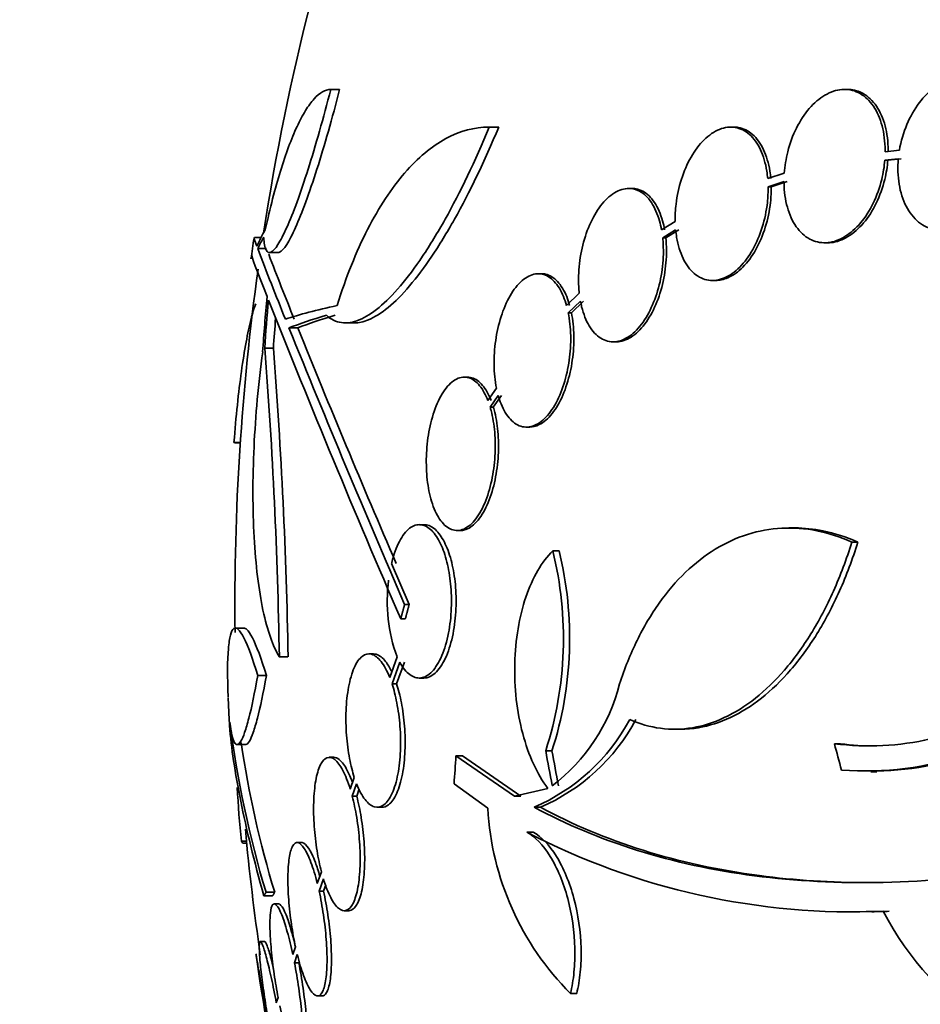
# Model space of a CAD drawing. Units: millimetres. Extents: x -262 to 1126, y 0 to 1164.
# Drawn here: x 388 to 398, y 930 to 941 of the extents above; entities that cross this region are included whole.
import ezdxf
from ezdxf import colors
from ezdxf.entities.mleader import LeaderData, LeaderLine
from ezdxf.math import Vec2, Vec3

# ---------------------------------------------------------------- set-up
doc = ezdxf.new("R2010")
doc.units = ezdxf.units.MM
doc.layers.add('DV4_Défaut', color=7, linetype='Continuous')
doc.layers.add('Défaut', color=7, linetype='Continuous')

# ---------------------------------------------------------------- blocks, each defined once
blk = doc.blocks.new('_DOT')
at = {"color": 0}
blk.add_line((0, 0), (-1, 0), dxfattribs=at)
at = {"color": 0, "const_width": 0.333}
blk.add_lwpolyline([(-0.1665, 0, 1), (0.1665, 0, 1)], format="xyb", close=True, dxfattribs=at)
blk = doc.blocks.new('SE3')
at = {"layer": 'DV4_Défaut', "color": 7, "linetype": 'Continuous', "lineweight": 35}
for p, q in [((391.167, 940.676), (391.271, 940.676)), ((397.233, 940.676), (397.197, 940.676)), ((393.026, 940.234), (393.138, 940.234)), ((395.898, 940.234), (395.861, 940.234)), ((397.841, 939.962), (397.674, 939.945)), ((397.67, 939.846), (397.828, 939.862)), ((397.706, 939.846), (397.864, 939.862)), ((397.67, 939.846), (397.706, 939.846)), ((396.49, 939.694), (396.296, 939.629)), ((394.701, 939.514), (394.664, 939.514)), ((396.3, 939.533), (396.487, 939.595)), ((396.3, 939.533), (396.337, 939.533)), ((396.337, 939.533), (396.523, 939.595)), ((395.21, 939.125), (395.05, 939.028)), ((390.348, 938.937), (390.273, 938.937)), ((395.063, 938.936), (395.215, 939.029)), ((395.063, 938.936), (395.099, 938.936)), ((395.099, 938.936), (395.252, 939.029)), ((390.311, 938.808), (390.412, 938.808)), ((396.965, 938.876), (397.001, 938.876)), ((390.452, 938.761), (390.549, 938.761)), ((393.639, 938.513), (393.602, 938.513)), ((395.649, 938.434), (395.685, 938.434)), ((394.084, 938.284), (393.934, 938.14)), ((393.955, 938.056), (394.098, 938.193)), ((393.992, 938.056), (394.134, 938.193)), ((393.955, 938.056), (393.992, 938.056)), ((391.346, 937.936), (391.452, 937.936)), ((390.676, 937.878), (390.779, 937.878)), ((394.482, 937.714), (394.519, 937.714)), ((390.392, 937.64), (390.493, 937.64)), ((392.772, 937.3), (392.734, 937.3)), ((393.112, 937.17), (393.011, 937.024)), ((393.037, 936.948), (393.133, 937.085)), ((393.075, 936.948), (393.17, 937.085)), ((393.037, 936.948), (393.075, 936.948)), ((393.464, 936.713), (393.502, 936.713)), ((390.031, 936.533), (390.105, 936.533)), ((390.042, 936.528), (390.105, 936.528)), ((392.26, 935.568), (392.207, 935.568)), ((392.65, 935.5), (392.688, 935.5)), ((396.615, 935.53), (396.545, 935.53)), ((397.283, 935.363), (397.354, 935.363)), ((393.774, 935.262), (393.847, 935.262)), ((392.088, 934.633), (391.881, 935.112)), ((392.034, 934.633), (392.088, 934.633)), ((391.988, 934.462), (392.042, 934.462)), ((390.148, 934.355), (390.048, 934.355)), ((390.563, 934.019), (390.665, 934.019)), ((391.668, 934.052), (391.615, 934.052)), ((391.946, 934.019), (391.859, 933.775)), ((391.886, 933.699), (391.977, 933.954)), ((391.94, 933.699), (392.031, 933.954)), ((390.31, 933.798), (390.412, 933.798)), ((392.204, 933.768), (392.259, 933.768)), ((391.886, 933.699), (391.94, 933.699)), ((395.2, 933.168), (395.272, 933.168)), ((390.067, 932.987), (390.168, 932.987)), ((393.691, 932.916), (393.764, 932.916)), ((397.079, 932.997), (397.15, 932.997)), ((391.202, 932.838), (391.15, 932.838)), ((392.636, 932.855), (392.712, 932.855)), ((393.323, 932.383), (392.636, 932.855)), ((393.398, 932.383), (392.712, 932.855)), ((391.443, 932.603), (391.395, 932.466)), ((397.505, 932.669), (397.578, 932.669)), ((391.419, 932.382), (391.47, 932.527)), ((391.472, 932.382), (391.502, 932.468)), ((392.614, 932.527), (393.01, 932.24)), ((393.713, 932.474), (393.323, 932.383)), ((391.419, 932.382), (391.472, 932.382)), ((393.323, 932.383), (393.398, 932.383)), ((391.712, 932.252), (391.766, 932.252)), ((393.553, 932.253), (393.627, 932.253)), ((393.469, 931.961), (393.543, 931.961)), ((390.12, 931.854), (390.178, 931.854)), ((390.143, 931.83), (390.18, 931.83)), ((390.825, 931.838), (390.773, 931.838)), ((391.057, 931.496), (391.009, 931.359)), ((391.031, 931.268), (391.08, 931.411)), ((391.082, 931.268), (391.108, 931.341)), ((390.382, 931.212), (390.484, 931.212)), ((390.408, 931.254), (390.509, 931.254)), ((391.031, 931.268), (391.082, 931.268)), ((390.557, 931.117), (390.506, 931.117)), ((391.326, 931.038), (391.378, 931.038)), ((397.451, 931.03), (397.518, 931.03)), ((390.391, 930.676), (390.34, 930.676)), ((390.753, 930.615), (390.721, 930.523)), ((390.741, 930.427), (390.774, 930.524)), ((390.741, 930.427), (390.792, 930.427)), ((391.012, 930.038), (391.064, 930.038)), ((393.98, 930.067), (394.054, 930.067)), ((390.549, 930.019), (390.528, 929.957))]:
    blk.add_line(p, q, dxfattribs=at)
for centre, radius, start, end in [((418.542, 934.633), 28.5, 159.9948, 171.2052), ((418.542, 934.633), 28.6, 171.3576, 171.8505), ((427.464, 952.901), 39.737, 200.7724, 202.0542), ((427.421, 952.896), 39.599, 200.9438, 202.1277), ((418.542, 934.633), 28.5, 172.0693, 180.6657), ((514.838, 987.634), 133.863, 201.66995, 203.40401), ((527.959, 993.385), 148.08, 202.01475, 203.37571), ((524.221, 992.006), 144.002, 202.07899, 203.27173), ((331.243, 933.025), 59.329, 0.95998, 4.46161), ((331.557, 933.025), 59.117, 0.96356, 4.47776), ((389.613, 934.234), 4.285, 342.0771, 13.8672), ((389.678, 934.234), 4.293, 342.1142, 13.8442), ((393.705, 934.666), 1.875, 172.358, 200.2035), ((392.455, 934.231), 2.168, 307.2375, 345.8015), ((397.444, 936.366), 3.688, 265.6149, 311.9239), ((397.512, 936.374), 3.696, 270.9566, 311.8679), ((418.542, 934.633), 28.6, 182.1963, 182.6556), ((397.488, 936.186), 3.214, 262.6866, 303.1539), ((392.653, 934.363), 2.294, 293.0988, 331.8828), ((392.726, 934.361), 2.293, 293.1446, 331.9203), ((402.029, 934.768), 12.141, 187.1873, 196.8198), ((402.09, 934.768), 12.102, 188.3431, 196.8777), ((397.559, 936.185), 3.214, 262.6858, 270.0337), ((399.293, 932.897), 9.232, 182.5627, 186.4864), ((396.341, 932.424), 3.336, 183.1651, 224.9486), ((418.542, 934.633), 28.5, 185.3149, 188.2956), ((397.29, 939.283), 8.259, 242.4432, 272.5007), ((397.388, 939.391), 8.366, 270.89, 272.2866), ((400.829, 932.693), 3.586, 207.5907, 267.3884), ((418.542, 934.633), 28.55, 188.281, 191.9018)]:
    blk.add_arc(centre, radius, start, end, dxfattribs=at)
for centre, major_axis, ratio, start_param, end_param in [((418.542, 938.348), (-28.348, 0), 0.199989, -0.120164, -0.086359), ((418.542, 938.261), (-28.359, 0), 0.203621, -0.117963, -0.09496), ((418.542, 935.826), (-28.234, 0), 0.965206, 6.194343, 6.218239), ((418.542, 935.875), (-28.21, 0), 0.964615, 6.197488, 6.218252), ((418.542, 937.627), (-28.442, 0), 0.064363, -0.284192, -0.194363), ((418.542, 937.403), (-28.465, 0), 0.081699, -0.270959, -0.205541), ((418.542, 937.403), (-28.364, 0), 0.081699, -0.271943, -0.20628), ((418.542, 935.875), (-28.108, 0), 0.964615, 6.205083, 6.218018), ((413.196, 932.625), (-9.675, 25.752), 0.683401, 1.308519, 1.323961), ((413.196, 932.625), (-9.639, 25.655), 0.683401, 1.308477, 1.323978), ((417.01, 933.899), (-12.314, 25.712), 0.669742, 1.293807, 1.305253), ((412.362, 936.971), (-9.6, -25.376), 0.683087, -1.160194, -1.147525)]:
    blk.add_ellipse(centre, major_axis=major_axis, ratio=ratio, start_param=start_param, end_param=end_param, dxfattribs=at)
for points, knots in [([(399.096, 939.962), (399.106, 940.064), (399.104, 940.166), (399.09, 940.261), (399.075, 940.356), (399.048, 940.445), (399.01, 940.521), (398.972, 940.597), (398.923, 940.662), (398.867, 940.711), (398.811, 940.759), (398.747, 940.792), (398.679, 940.808), (398.612, 940.823), (398.541, 940.822), (398.47, 940.804), (398.399, 940.787), (398.328, 940.752), (398.261, 940.704), (398.194, 940.656), (398.131, 940.592), (398.075, 940.519), (398.019, 940.444), (397.969, 940.358), (397.93, 940.266), (397.889, 940.17), (397.859, 940.066), (397.841, 939.962)], [0, 0, 0, 0, 0.113285, 0.113285, 0.113285, 0.226696, 0.226696, 0.226696, 0.339231, 0.339231, 0.339231, 0.449864, 0.449864, 0.449864, 0.558696, 0.558696, 0.558696, 0.666632, 0.666632, 0.666632, 0.774931, 0.774931, 0.774931, 0.884671, 0.884671, 0.884671, 1, 1, 1, 1]), ([(391.167, 940.676), (391.124, 940.508), (391.08, 940.345), (390.99, 940.03), (390.945, 939.878), (390.857, 939.601), (390.813, 939.472), (390.729, 939.241), (390.689, 939.141), (390.614, 938.973), (390.578, 938.904), (390.516, 938.806), (390.488, 938.776), (390.441, 938.754), (390.422, 938.764), (390.393, 938.822), (390.384, 938.872), (390.38, 938.94)], [0, 0, 0, 0, 0.125, 0.125, 0.25, 0.25, 0.375, 0.375, 0.5, 0.5, 0.625, 0.625, 0.75, 0.75, 0.875, 0.875, 1, 1, 1, 1]), ([(390.399, 939.028), (390.454, 939.284), (390.514, 939.513), (390.638, 939.919), (390.705, 940.097), (390.804, 940.31), (390.837, 940.373), (390.904, 940.482), (390.938, 940.528), (391.038, 940.639), (391.103, 940.676), (391.167, 940.676)], [0, 0, 0, 0, 0.25, 0.25, 0.5, 0.5, 0.625, 0.625, 0.75, 0.75, 1, 1, 1, 1]), ([(391.271, 940.676), (391.228, 940.506), (391.184, 940.343), (391.094, 940.03), (391.049, 939.878), (390.96, 939.6), (390.916, 939.472), (390.832, 939.241), (390.791, 939.141), (390.716, 938.973), (390.681, 938.904), (390.618, 938.806), (390.59, 938.776), (390.56, 938.762), (390.554, 938.761), (390.548, 938.761)], [0, 0, 0, 0, 0.159588, 0.159588, 0.319176, 0.319176, 0.478764, 0.478764, 0.638352, 0.638352, 0.79794, 0.79794, 0.957528, 0.957528, 1, 1, 1, 1]), ([(397.674, 939.945), (397.674, 939.963), (397.674, 939.982), (397.673, 940), (397.67, 940.099), (397.654, 940.195), (397.628, 940.28), (397.602, 940.365), (397.565, 940.441), (397.519, 940.502), (397.473, 940.563), (397.418, 940.61), (397.358, 940.639), (397.299, 940.668), (397.233, 940.68), (397.166, 940.675), (397.101, 940.669), (397.033, 940.647), (396.968, 940.608), (396.903, 940.571), (396.84, 940.517), (396.784, 940.452), (396.728, 940.386), (396.676, 940.308), (396.633, 940.223), (396.59, 940.137), (396.555, 940.041), (396.531, 939.945), (396.51, 939.862), (396.496, 939.777), (396.49, 939.694)], [0, 0, 0, 0, 0.020775, 0.020775, 0.020775, 0.134399, 0.134399, 0.134399, 0.248659, 0.248659, 0.248659, 0.362298, 0.362298, 0.362298, 0.474054, 0.474054, 0.474054, 0.583546, 0.583546, 0.583546, 0.691434, 0.691434, 0.691434, 0.799054, 0.799054, 0.799054, 0.907809, 0.907809, 0.907809, 1, 1, 1, 1]), ([(397.71, 939.945), (397.71, 939.963), (397.71, 939.982), (397.709, 940), (397.706, 940.099), (397.69, 940.195), (397.665, 940.28), (397.638, 940.365), (397.601, 940.441), (397.555, 940.502), (397.509, 940.563), (397.454, 940.61), (397.394, 940.639), (397.344, 940.663), (397.29, 940.676), (397.234, 940.676)], [0, 0, 0, 0, 0.045519, 0.045519, 0.045519, 0.294404, 0.294404, 0.294404, 0.544689, 0.544689, 0.544689, 0.793608, 0.793608, 0.793608, 1, 1, 1, 1]), ([(393.026, 940.234), (392.86, 939.831), (392.688, 939.471), (392.421, 938.994), (392.332, 938.848), (392.157, 938.587), (392.07, 938.471), (391.898, 938.269), (391.814, 938.184), (391.653, 938.051), (391.576, 938.002), (391.428, 937.941), (391.358, 937.93), (391.229, 937.948), (391.17, 937.976), (391.116, 938.026)], [0, 0, 0, 0, 0.25, 0.25, 0.375, 0.375, 0.5, 0.5, 0.625, 0.625, 0.75, 0.75, 0.875, 0.875, 1, 1, 1, 1]), ([(391.241, 938.14), (391.346, 938.476), (391.466, 938.772), (391.666, 939.163), (391.737, 939.284), (391.883, 939.506), (391.957, 939.605), (392.111, 939.783), (392.19, 939.861), (392.352, 939.996), (392.435, 940.053), (392.685, 940.189), (392.854, 940.234), (393.026, 940.234)], [0, 0, 0, 0, 0.25, 0.25, 0.375, 0.375, 0.5, 0.5, 0.625, 0.625, 0.75, 0.75, 1, 1, 1, 1]), ([(393.138, 940.234), (392.971, 939.831), (392.798, 939.471), (392.53, 938.994), (392.441, 938.848), (392.265, 938.587), (392.178, 938.471), (392.006, 938.269), (391.921, 938.184), (391.76, 938.051), (391.682, 938.002), (391.551, 937.948), (391.496, 937.936), (391.444, 937.936)], [0, 0, 0, 0, 0.295342, 0.295342, 0.443014, 0.443014, 0.590685, 0.590685, 0.738356, 0.738356, 0.886027, 0.886027, 1, 1, 1, 1]), ([(396.296, 939.629), (396.293, 939.659), (396.289, 939.689), (396.285, 939.718), (396.27, 939.81), (396.244, 939.895), (396.211, 939.967), (396.176, 940.041), (396.132, 940.102), (396.082, 940.147), (396.032, 940.191), (395.974, 940.22), (395.914, 940.23), (395.854, 940.24), (395.791, 940.232), (395.728, 940.207), (395.667, 940.182), (395.606, 940.14), (395.549, 940.084), (395.493, 940.029), (395.441, 939.959), (395.396, 939.881), (395.351, 939.803), (395.312, 939.714), (395.283, 939.621), (395.253, 939.528), (395.231, 939.429), (395.22, 939.331), (395.212, 939.262), (395.208, 939.192), (395.21, 939.125)], [0, 0, 0, 0, 0.03516, 0.03516, 0.03516, 0.148494, 0.148494, 0.148494, 0.263649, 0.263649, 0.263649, 0.378789, 0.378789, 0.378789, 0.491993, 0.491993, 0.491993, 0.602238, 0.602238, 0.602238, 0.709908, 0.709908, 0.709908, 0.816518, 0.816518, 0.816518, 0.923952, 0.923952, 0.923952, 1, 1, 1, 1]), ([(396.332, 939.629), (396.329, 939.659), (396.326, 939.689), (396.321, 939.718), (396.306, 939.81), (396.281, 939.895), (396.247, 939.967), (396.213, 940.041), (396.169, 940.102), (396.118, 940.147), (396.068, 940.191), (396.011, 940.22), (395.95, 940.23), (395.934, 940.233), (395.917, 940.234), (395.9, 940.234)], [0, 0, 0, 0, 0.0856978, 0.0856978, 0.0856978, 0.3619422, 0.3619422, 0.3619422, 0.6426437, 0.6426437, 0.6426437, 0.9233068, 0.9233068, 0.9233068, 1, 1, 1, 1]), ([(397.828, 939.862), (397.819, 939.76), (397.823, 939.658), (397.838, 939.564), (397.854, 939.47), (397.882, 939.381), (397.921, 939.306), (397.96, 939.231), (398.01, 939.168), (398.067, 939.12), (398.123, 939.074), (398.188, 939.042), (398.256, 939.028), (398.323, 939.013), (398.395, 939.016), (398.466, 939.035), (398.536, 939.054), (398.608, 939.09), (398.674, 939.139), (398.74, 939.189), (398.804, 939.254), (398.859, 939.328), (398.914, 939.403), (398.963, 939.491), (399.001, 939.583), (399.038, 939.671), (399.066, 939.767), (399.082, 939.862)], [0, 0, 0, 0, 0.114367, 0.114367, 0.114367, 0.228866, 0.228866, 0.228866, 0.342428, 0.342428, 0.342428, 0.454073, 0.454073, 0.454073, 0.563968, 0.563968, 0.563968, 0.673035, 0.673035, 0.673035, 0.782509, 0.782509, 0.782509, 0.893431, 0.893431, 0.893431, 1, 1, 1, 1]), ([(396.487, 939.595), (396.487, 939.576), (396.487, 939.558), (396.488, 939.54), (396.493, 939.441), (396.509, 939.346), (396.536, 939.262), (396.563, 939.177), (396.601, 939.102), (396.648, 939.042), (396.694, 938.983), (396.75, 938.937), (396.811, 938.909), (396.871, 938.882), (396.937, 938.871), (397.004, 938.878), (397.069, 938.885), (397.137, 938.909), (397.202, 938.949), (397.266, 938.988), (397.329, 939.043), (397.385, 939.109), (397.441, 939.175), (397.492, 939.255), (397.533, 939.34), (397.576, 939.427), (397.61, 939.523), (397.634, 939.62), (397.652, 939.694), (397.664, 939.771), (397.67, 939.846)], [0, 0, 0, 0, 0.021027, 0.021027, 0.021027, 0.135838, 0.135838, 0.135838, 0.251209, 0.251209, 0.251209, 0.365836, 0.365836, 0.365836, 0.478522, 0.478522, 0.478522, 0.588977, 0.588977, 0.588977, 0.697909, 0.697909, 0.697909, 0.806642, 0.806642, 0.806642, 0.916532, 0.916532, 0.916532, 1, 1, 1, 1]), ([(397, 938.876), (397.013, 938.876), (397.026, 938.877), (397.04, 938.878), (397.105, 938.885), (397.173, 938.909), (397.238, 938.949), (397.302, 938.988), (397.365, 939.043), (397.421, 939.109), (397.477, 939.175), (397.528, 939.255), (397.569, 939.341), (397.612, 939.427), (397.646, 939.523), (397.67, 939.62), (397.688, 939.695), (397.7, 939.771), (397.706, 939.846)], [0, 0, 0, 0, 0.041142, 0.041142, 0.041142, 0.244244, 0.244244, 0.244244, 0.444539, 0.444539, 0.444539, 0.644465, 0.644465, 0.644465, 0.846528, 0.846528, 0.846528, 1, 1, 1, 1]), ([(395.05, 939.028), (395.043, 939.064), (395.035, 939.099), (395.026, 939.132), (395.002, 939.215), (394.97, 939.289), (394.931, 939.348), (394.891, 939.408), (394.844, 939.454), (394.792, 939.481), (394.74, 939.509), (394.683, 939.519), (394.625, 939.511), (394.568, 939.502), (394.509, 939.475), (394.453, 939.432), (394.398, 939.389), (394.345, 939.33), (394.298, 939.259), (394.253, 939.19), (394.212, 939.107), (394.178, 939.019), (394.146, 938.932), (394.12, 938.837), (394.102, 938.741), (394.085, 938.645), (394.076, 938.546), (394.076, 938.451), (394.075, 938.394), (394.078, 938.338), (394.084, 938.284)], [0, 0, 0, 0, 0.045214, 0.045214, 0.045214, 0.158699, 0.158699, 0.158699, 0.275117, 0.275117, 0.275117, 0.392197, 0.392197, 0.392197, 0.507167, 0.507167, 0.507167, 0.618202, 0.618202, 0.618202, 0.725418, 0.725418, 0.725418, 0.830667, 0.830667, 0.830667, 0.936493, 0.936493, 0.936493, 1, 1, 1, 1]), ([(395.086, 939.028), (395.08, 939.064), (395.072, 939.099), (395.062, 939.132), (395.039, 939.215), (395.007, 939.289), (394.968, 939.348), (394.928, 939.408), (394.88, 939.454), (394.829, 939.481), (394.789, 939.503), (394.746, 939.514), (394.702, 939.514)], [0, 0, 0, 0, 0.1237065, 0.1237065, 0.1237065, 0.4343971, 0.4343971, 0.4343971, 0.7531496, 0.7531496, 0.7531496, 1, 1, 1, 1]), ([(395.215, 939.029), (395.218, 938.999), (395.222, 938.969), (395.227, 938.94), (395.242, 938.849), (395.268, 938.764), (395.303, 938.693), (395.338, 938.62), (395.383, 938.56), (395.434, 938.516), (395.484, 938.473), (395.543, 938.446), (395.603, 938.437), (395.663, 938.429), (395.727, 938.438), (395.789, 938.465), (395.85, 938.491), (395.912, 938.534), (395.968, 938.591), (396.024, 938.647), (396.076, 938.718), (396.12, 938.797), (396.164, 938.876), (396.203, 938.965), (396.231, 939.058), (396.26, 939.152), (396.281, 939.251), (396.292, 939.349), (396.298, 939.411), (396.301, 939.473), (396.3, 939.533)], [0, 0, 0, 0, 0.035678, 0.035678, 0.035678, 0.150134, 0.150134, 0.150134, 0.26632, 0.26632, 0.26632, 0.382324, 0.382324, 0.382324, 0.496274, 0.496274, 0.496274, 0.607276, 0.607276, 0.607276, 0.715807, 0.715807, 0.715807, 0.823381, 0.823381, 0.823381, 0.93182, 0.93182, 0.93182, 1, 1, 1, 1]), ([(395.683, 938.434), (395.73, 938.434), (395.778, 938.444), (395.826, 938.465), (395.887, 938.491), (395.948, 938.534), (396.004, 938.591), (396.06, 938.647), (396.112, 938.718), (396.156, 938.797), (396.201, 938.876), (396.239, 938.965), (396.267, 939.058), (396.297, 939.152), (396.317, 939.251), (396.328, 939.349), (396.335, 939.411), (396.338, 939.473), (396.337, 939.533)], [0, 0, 0, 0, 0.146922, 0.146922, 0.146922, 0.33492, 0.33492, 0.33492, 0.518719, 0.518719, 0.518719, 0.700893, 0.700893, 0.700893, 0.884536, 0.884536, 0.884536, 1, 1, 1, 1]), ([(394.098, 938.193), (394.102, 938.17), (394.107, 938.147), (394.112, 938.126), (394.133, 938.04), (394.164, 937.963), (394.201, 937.901), (394.239, 937.838), (394.286, 937.788), (394.336, 937.757), (394.387, 937.725), (394.444, 937.71), (394.502, 937.715), (394.559, 937.719), (394.618, 937.742), (394.675, 937.782), (394.73, 937.821), (394.784, 937.877), (394.833, 937.945), (394.88, 938.012), (394.922, 938.092), (394.957, 938.179), (394.992, 938.264), (395.02, 938.358), (395.039, 938.454), (395.058, 938.55), (395.069, 938.649), (395.071, 938.744), (395.072, 938.81), (395.069, 938.875), (395.063, 938.936)], [0, 0, 0, 0, 0.028908, 0.028908, 0.028908, 0.143508, 0.143508, 0.143508, 0.260502, 0.260502, 0.260502, 0.378348, 0.378348, 0.378348, 0.494256, 0.494256, 0.494256, 0.60635, 0.60635, 0.60635, 0.714617, 0.714617, 0.714617, 0.820736, 0.820736, 0.820736, 0.92713, 0.92713, 0.92713, 1, 1, 1, 1]), ([(394.518, 937.714), (394.533, 937.714), (394.548, 937.715), (394.563, 937.718), (394.62, 937.727), (394.679, 937.755), (394.735, 937.8), (394.79, 937.843), (394.842, 937.903), (394.889, 937.975), (394.935, 938.045), (394.975, 938.127), (395.008, 938.216), (395.04, 938.303), (395.066, 938.399), (395.083, 938.495), (395.099, 938.591), (395.108, 938.691), (395.107, 938.785), (395.107, 938.837), (395.105, 938.888), (395.099, 938.936)], [0, 0, 0, 0, 0.048083, 0.048083, 0.048083, 0.229762, 0.229762, 0.229762, 0.405219, 0.405219, 0.405219, 0.574876, 0.574876, 0.574876, 0.741652, 0.741652, 0.741652, 0.90941, 0.90941, 0.90941, 1, 1, 1, 1]), ([(393.934, 938.14), (393.924, 938.177), (393.912, 938.212), (393.899, 938.244), (393.87, 938.316), (393.833, 938.377), (393.791, 938.421), (393.749, 938.467), (393.7, 938.497), (393.65, 938.508), (393.598, 938.519), (393.544, 938.512), (393.491, 938.485), (393.439, 938.459), (393.386, 938.414), (393.338, 938.353), (393.292, 938.295), (393.249, 938.221), (393.213, 938.137), (393.179, 938.057), (393.15, 937.965), (393.128, 937.871), (393.108, 937.779), (393.094, 937.681), (393.088, 937.586), (393.082, 937.49), (393.083, 937.394), (393.092, 937.305), (393.097, 937.258), (393.104, 937.213), (393.112, 937.17)], [0, 0, 0, 0, 0.050311, 0.050311, 0.050311, 0.164294, 0.164294, 0.164294, 0.282601, 0.282601, 0.282601, 0.402362, 0.402362, 0.402362, 0.519671, 0.519671, 0.519671, 0.631665, 0.631665, 0.631665, 0.738216, 0.738216, 0.738216, 0.84175, 0.84175, 0.84175, 0.945712, 0.945712, 0.945712, 1, 1, 1, 1]), ([(393.971, 938.14), (393.961, 938.177), (393.949, 938.212), (393.936, 938.244), (393.907, 938.316), (393.87, 938.377), (393.829, 938.421), (393.786, 938.467), (393.737, 938.497), (393.687, 938.508), (393.672, 938.512), (393.656, 938.513), (393.641, 938.513)], [0, 0, 0, 0, 0.158029, 0.158029, 0.158029, 0.51656, 0.51656, 0.51656, 0.888742, 0.888742, 0.888742, 1, 1, 1, 1]), ([(390.286, 938.159), (390.267, 938.111), (390.249, 938.051), (390.211, 937.903), (390.192, 937.812), (390.154, 937.605), (390.136, 937.49), (390.084, 937.121), (390.054, 936.836), (390.031, 936.533)], [0, 0, 0, 0, 0.182385, 0.182385, 0.386789, 0.386789, 0.591193, 0.591193, 1, 1, 1, 1]), ([(393.133, 937.085), (393.142, 937.05), (393.154, 937.016), (393.166, 936.985), (393.196, 936.911), (393.233, 936.85), (393.275, 936.805), (393.317, 936.759), (393.366, 936.729), (393.417, 936.718), (393.468, 936.707), (393.523, 936.715), (393.576, 936.742), (393.629, 936.768), (393.681, 936.813), (393.729, 936.873), (393.775, 936.931), (393.819, 937.006), (393.855, 937.089), (393.889, 937.17), (393.919, 937.261), (393.94, 937.356), (393.961, 937.448), (393.974, 937.546), (393.98, 937.641), (393.986, 937.737), (393.984, 937.834), (393.975, 937.923), (393.97, 937.969), (393.963, 938.013), (393.955, 938.056)], [0, 0, 0, 0, 0.048998, 0.048998, 0.048998, 0.164183, 0.164183, 0.164183, 0.28277, 0.28277, 0.28277, 0.402614, 0.402614, 0.402614, 0.519814, 0.519814, 0.519814, 0.631735, 0.631735, 0.631735, 0.738423, 0.738423, 0.738423, 0.84225, 0.84225, 0.84225, 0.946482, 0.946482, 0.946482, 1, 1, 1, 1]), ([(393.5, 936.713), (393.537, 936.713), (393.575, 936.723), (393.613, 936.742), (393.665, 936.768), (393.718, 936.813), (393.766, 936.873), (393.812, 936.931), (393.855, 937.006), (393.892, 937.089), (393.926, 937.17), (393.955, 937.261), (393.977, 937.356), (393.997, 937.448), (394.011, 937.546), (394.017, 937.641), (394.023, 937.737), (394.021, 937.833), (394.012, 937.922), (394.007, 937.969), (394, 938.013), (393.992, 938.056)], [0, 0, 0, 0, 0.124139, 0.124139, 0.124139, 0.296008, 0.296008, 0.296008, 0.460107, 0.460107, 0.460107, 0.616505, 0.616505, 0.616505, 0.768693, 0.768693, 0.768693, 0.921477, 0.921477, 0.921477, 1, 1, 1, 1]), ([(390.563, 934.019), (390.525, 934.08), (390.49, 934.156), (390.426, 934.338), (390.397, 934.444), (390.346, 934.684), (390.325, 934.815), (390.29, 935.102), (390.277, 935.258), (390.259, 935.586), (390.254, 935.756), (390.253, 936.111), (390.258, 936.296), (390.275, 936.666), (390.288, 936.852), (390.322, 937.225), (390.343, 937.412), (390.368, 937.595)], [0, 0, 0, 0, 0.125, 0.125, 0.25, 0.25, 0.375, 0.375, 0.5, 0.5, 0.625, 0.625, 0.75, 0.75, 0.875, 0.875, 1, 1, 1, 1]), ([(393.011, 937.024), (392.998, 937.058), (392.984, 937.089), (392.969, 937.117), (392.935, 937.179), (392.896, 937.226), (392.855, 937.257), (392.811, 937.289), (392.764, 937.304), (392.717, 937.299), (392.668, 937.295), (392.619, 937.27), (392.572, 937.227), (392.526, 937.185), (392.482, 937.123), (392.444, 937.048), (392.407, 936.976), (392.375, 936.89), (392.35, 936.796), (392.327, 936.708), (392.309, 936.611), (392.299, 936.514), (392.29, 936.42), (392.286, 936.323), (392.29, 936.231), (392.293, 936.138), (392.304, 936.048), (392.32, 935.967), (392.328, 935.923), (392.338, 935.882), (392.35, 935.843), (392.375, 935.76), (392.408, 935.688), (392.445, 935.634), (392.482, 935.579), (392.524, 935.54), (392.568, 935.519), (392.614, 935.497), (392.663, 935.494), (392.711, 935.51), (392.76, 935.527), (392.809, 935.563), (392.854, 935.617), (392.898, 935.669), (392.939, 935.74), (392.974, 935.822), (393.007, 935.9), (393.035, 935.991), (393.056, 936.087), (393.075, 936.177), (393.088, 936.275), (393.094, 936.372), (393.1, 936.467), (393.099, 936.562), (393.091, 936.652), (393.083, 936.743), (393.069, 936.83), (393.049, 936.907), (393.045, 936.921), (393.041, 936.935), (393.037, 936.948)], [0, 0, 0, 0, 0.025643, 0.025643, 0.025643, 0.081826, 0.081826, 0.081826, 0.14092, 0.14092, 0.14092, 0.201157, 0.201157, 0.201157, 0.259923, 0.259923, 0.259923, 0.315191, 0.315191, 0.315191, 0.366825, 0.366825, 0.366825, 0.416445, 0.416445, 0.416445, 0.466288, 0.466288, 0.466288, 0.492778, 0.492778, 0.492778, 0.550685, 0.550685, 0.550685, 0.608462, 0.608462, 0.608462, 0.668264, 0.668264, 0.668264, 0.72829, 0.72829, 0.72829, 0.785984, 0.785984, 0.785984, 0.839995, 0.839995, 0.839995, 0.89089, 0.89089, 0.89089, 0.940511, 0.940511, 0.940511, 0.990942, 0.990942, 0.990942, 1, 1, 1, 1]), ([(393.049, 937.024), (393.038, 937.051), (393.027, 937.077), (393.015, 937.101), (392.983, 937.164), (392.945, 937.214), (392.904, 937.248), (392.863, 937.282), (392.817, 937.3), (392.772, 937.3)], [0, 0, 0, 0, 0.154087, 0.154087, 0.154087, 0.571866, 0.571866, 0.571866, 1, 1, 1, 1]), ([(392.688, 935.5), (392.704, 935.5), (392.719, 935.502), (392.735, 935.506), (392.784, 935.519), (392.833, 935.552), (392.879, 935.603), (392.924, 935.652), (392.966, 935.72), (393.002, 935.8), (393.036, 935.876), (393.066, 935.966), (393.088, 936.061), (393.108, 936.151), (393.123, 936.249), (393.13, 936.346), (393.137, 936.44), (393.137, 936.537), (393.13, 936.627), (393.124, 936.719), (393.111, 936.807), (393.092, 936.885), (393.086, 936.907), (393.081, 936.928), (393.075, 936.948)], [0, 0, 0, 0, 0.055251, 0.055251, 0.055251, 0.223708, 0.223708, 0.223708, 0.386185, 0.386185, 0.386185, 0.538429, 0.538429, 0.538429, 0.681568, 0.681568, 0.681568, 0.820588, 0.820588, 0.820588, 0.961375, 0.961375, 0.961375, 1, 1, 1, 1]), ([(391.977, 933.954), (392.012, 933.889), (392.052, 933.839), (392.094, 933.809), (392.135, 933.777), (392.18, 933.764), (392.223, 933.77), (392.268, 933.775), (392.314, 933.801), (392.356, 933.845), (392.398, 933.889), (392.438, 933.953), (392.471, 934.032), (392.503, 934.107), (392.53, 934.198), (392.549, 934.297), (392.567, 934.388), (392.578, 934.489), (392.582, 934.59), (392.585, 934.684), (392.583, 934.781), (392.574, 934.873), (392.565, 934.963), (392.55, 935.051), (392.53, 935.129), (392.51, 935.21), (392.485, 935.283), (392.456, 935.343), (392.425, 935.408), (392.389, 935.461), (392.352, 935.498), (392.313, 935.538), (392.27, 935.561), (392.227, 935.567), (392.182, 935.573), (392.136, 935.559), (392.093, 935.526), (392.05, 935.493), (392.008, 935.44), (391.972, 935.37), (391.937, 935.303), (391.907, 935.218), (391.884, 935.123), (391.883, 935.12), (391.882, 935.116), (391.881, 935.112)], [0, 0, 0, 0, 0.073988, 0.073988, 0.073988, 0.148415, 0.148415, 0.148415, 0.225736, 0.225736, 0.225736, 0.302809, 0.302809, 0.302809, 0.375578, 0.375578, 0.375578, 0.442288, 0.442288, 0.442288, 0.504494, 0.504494, 0.504494, 0.565516, 0.565516, 0.565516, 0.628613, 0.628613, 0.628613, 0.696111, 0.696111, 0.696111, 0.768864, 0.768864, 0.768864, 0.845652, 0.845652, 0.845652, 0.923108, 0.923108, 0.923108, 0.997115, 0.997115, 0.997115, 1, 1, 1, 1]), ([(392.259, 933.769), (392.275, 933.769), (392.292, 933.771), (392.308, 933.776), (392.353, 933.791), (392.398, 933.825), (392.439, 933.879), (392.48, 933.931), (392.517, 934.002), (392.548, 934.088), (392.576, 934.168), (392.6, 934.262), (392.615, 934.363), (392.63, 934.456), (392.638, 934.557), (392.638, 934.656), (392.639, 934.75), (392.633, 934.845), (392.622, 934.934), (392.61, 935.023), (392.593, 935.107), (392.571, 935.182), (392.548, 935.26), (392.52, 935.329), (392.489, 935.385), (392.456, 935.445), (392.419, 935.491), (392.38, 935.522), (392.341, 935.553), (392.301, 935.568), (392.26, 935.568)], [0, 0, 0, 0, 0.04363, 0.04363, 0.04363, 0.164456, 0.164456, 0.164456, 0.283354, 0.283354, 0.283354, 0.394463, 0.394463, 0.394463, 0.496244, 0.496244, 0.496244, 0.592056, 0.592056, 0.592056, 0.687255, 0.687255, 0.687255, 0.786676, 0.786676, 0.786676, 0.893507, 0.893507, 0.893507, 1, 1, 1, 1]), ([(397.283, 935.363), (397.147, 935.424), (397.011, 935.469), (396.734, 935.524), (396.595, 935.534), (396.324, 935.52), (396.191, 935.496), (395.929, 935.413), (395.8, 935.354), (395.557, 935.205), (395.442, 935.115), (395.222, 934.904), (395.117, 934.782), (394.927, 934.514), (394.841, 934.368), (394.685, 934.052), (394.616, 933.88), (394.557, 933.699)], [0, 0, 0, 0, 0.125, 0.125, 0.25, 0.25, 0.375, 0.375, 0.5, 0.5, 0.625, 0.625, 0.75, 0.75, 0.875, 0.875, 1, 1, 1, 1]), ([(397.354, 935.363), (397.217, 935.424), (397.08, 935.469), (396.834, 935.518), (396.724, 935.529), (396.615, 935.53)], [0, 0, 0, 0, 0.557669, 0.557669, 1, 1, 1, 1]), ([(394.677, 933.282), (394.794, 933.229), (394.914, 933.195), (395.161, 933.162), (395.287, 933.165), (395.538, 933.207), (395.662, 933.246), (395.91, 933.362), (396.034, 933.439), (396.27, 933.626), (396.383, 933.735), (396.602, 933.989), (396.707, 934.132), (396.899, 934.442), (396.987, 934.609), (397.148, 934.97), (397.221, 935.162), (397.283, 935.363)], [0, 0, 0, 0, 0.125, 0.125, 0.25, 0.25, 0.375, 0.375, 0.5, 0.5, 0.625, 0.625, 0.75, 0.75, 0.875, 0.875, 1, 1, 1, 1]), ([(395.272, 933.168), (395.342, 933.168), (395.413, 933.174), (395.609, 933.207), (395.736, 933.247), (395.983, 933.363), (396.104, 933.439), (396.34, 933.625), (396.456, 933.738), (396.674, 933.99), (396.777, 934.131), (396.969, 934.441), (397.059, 934.612), (397.22, 934.972), (397.291, 935.162), (397.354, 935.363)], [0, 0, 0, 0, 0.086447, 0.086447, 0.238706, 0.238706, 0.390964, 0.390964, 0.543223, 0.543223, 0.695482, 0.695482, 0.847741, 0.847741, 1, 1, 1, 1]), ([(393.774, 935.262), (393.709, 935.198), (393.65, 935.121), (393.544, 934.939), (393.496, 934.833), (393.418, 934.604), (393.387, 934.478), (393.343, 934.215), (393.33, 934.079), (393.323, 933.797), (393.329, 933.657), (393.361, 933.38), (393.386, 933.243), (393.454, 932.989), (393.497, 932.868), (393.595, 932.653), (393.651, 932.557), (393.713, 932.474)], [0, 0, 0, 0, 0.125, 0.125, 0.25, 0.25, 0.375, 0.375, 0.5, 0.5, 0.625, 0.625, 0.75, 0.75, 0.875, 0.875, 1, 1, 1, 1]), ([(390.31, 933.798), (390.249, 933.999), (390.195, 934.146), (390.123, 934.287), (390.101, 934.319), (390.062, 934.356), (390.044, 934.36), (390.014, 934.338), (390, 934.313), (389.979, 934.233), (389.971, 934.179), (389.954, 933.977), (389.953, 933.785), (389.963, 933.544)], [0, 0, 0, 0, 0.25, 0.25, 0.375, 0.375, 0.5, 0.5, 0.625, 0.625, 0.75, 0.75, 1, 1, 1, 1]), ([(390.412, 933.798), (390.35, 933.999), (390.296, 934.146), (390.224, 934.287), (390.202, 934.32), (390.17, 934.349), (390.158, 934.355), (390.147, 934.355)], [0, 0, 0, 0, 0.550955, 0.550955, 0.826432, 0.826432, 1, 1, 1, 1]), ([(406.513, 934.199), (405.249, 933.498), (404.014, 932.916), (401.588, 932.009), (400.39, 931.685), (398.161, 931.345), (397.107, 931.322), (395.171, 931.575), (394.309, 931.847), (393.553, 932.253)], [0, 0, 0, 0, 0.25, 0.25, 0.5, 0.5, 0.75, 0.75, 1, 1, 1, 1]), ([(391.859, 933.775), (391.828, 933.852), (391.794, 933.915), (391.758, 933.961), (391.722, 934.006), (391.684, 934.036), (391.647, 934.047), (391.61, 934.058), (391.571, 934.05), (391.536, 934.023), (391.502, 933.996), (391.469, 933.95), (391.441, 933.887), (391.415, 933.826), (391.392, 933.749), (391.376, 933.662), (391.361, 933.579), (391.35, 933.485), (391.347, 933.387), (391.343, 933.294), (391.345, 933.195), (391.352, 933.099), (391.359, 933.005), (391.371, 932.91), (391.388, 932.823), (391.403, 932.744), (391.422, 932.669), (391.443, 932.603)], [0, 0, 0, 0, 0.118366, 0.118366, 0.118366, 0.236629, 0.236629, 0.236629, 0.358005, 0.358005, 0.358005, 0.478705, 0.478705, 0.478705, 0.594269, 0.594269, 0.594269, 0.702927, 0.702927, 0.702927, 0.806353, 0.806353, 0.806353, 0.908212, 0.908212, 0.908212, 1, 1, 1, 1]), ([(391.882, 933.844), (391.859, 933.89), (391.836, 933.93), (391.811, 933.961), (391.776, 934.006), (391.738, 934.036), (391.701, 934.047), (391.69, 934.05), (391.678, 934.051), (391.668, 934.051)], [0, 0, 0, 0, 0.3444159, 0.3444159, 0.3444159, 0.8497095, 0.8497095, 0.8497095, 1, 1, 1, 1]), ([(389.984, 933.249), (389.997, 933.127), (390.015, 933.049), (390.047, 932.993), (390.059, 932.985), (390.084, 932.99), (390.111, 933.017), (390.141, 933.086), (390.172, 933.176), (390.189, 933.232), (390.239, 933.426), (390.274, 933.593), (390.31, 933.798)], [0, 0, 0, 0, 0.25, 0.25, 0.375, 0.375, 0.5, 0.625, 0.625, 0.75, 0.75, 1, 1, 1, 1]), ([(390.167, 932.987), (390.169, 932.987), (390.17, 932.987), (390.185, 932.99), (390.212, 933.017), (390.242, 933.086), (390.273, 933.176), (390.29, 933.232), (390.34, 933.426), (390.375, 933.593), (390.412, 933.798)], [0, 0, 0, 0, 0.025892, 0.025892, 0.220714, 0.415535, 0.415535, 0.610357, 0.610357, 1, 1, 1, 1]), ([(391.47, 932.527), (391.5, 932.451), (391.534, 932.388), (391.57, 932.342), (391.605, 932.297), (391.643, 932.267), (391.68, 932.256), (391.718, 932.245), (391.756, 932.253), (391.791, 932.28), (391.826, 932.307), (391.86, 932.353), (391.888, 932.416), (391.915, 932.476), (391.938, 932.553), (391.955, 932.641), (391.97, 932.724), (391.981, 932.818), (391.985, 932.916), (391.988, 933.009), (391.987, 933.108), (391.979, 933.203), (391.972, 933.298), (391.959, 933.392), (391.942, 933.479), (391.927, 933.558), (391.908, 933.633), (391.886, 933.699)], [0, 0, 0, 0, 0.118127, 0.118127, 0.118127, 0.236144, 0.236144, 0.236144, 0.357418, 0.357418, 0.357418, 0.478345, 0.478345, 0.478345, 0.594269, 0.594269, 0.594269, 0.703079, 0.703079, 0.703079, 0.80636, 0.80636, 0.80636, 0.907974, 0.907974, 0.907974, 1, 1, 1, 1]), ([(391.766, 932.252), (391.793, 932.252), (391.82, 932.261), (391.845, 932.28), (391.88, 932.307), (391.913, 932.353), (391.941, 932.416), (391.969, 932.476), (391.992, 932.554), (392.008, 932.642), (392.024, 932.724), (392.034, 932.818), (392.038, 932.916), (392.042, 933.009), (392.04, 933.108), (392.033, 933.204), (392.026, 933.298), (392.013, 933.393), (391.996, 933.479), (391.981, 933.558), (391.961, 933.633), (391.94, 933.699)], [0, 0, 0, 0, 0.118014, 0.118014, 0.118014, 0.284067, 0.284067, 0.284067, 0.443222, 0.443222, 0.443222, 0.592572, 0.592572, 0.592572, 0.734306, 0.734306, 0.734306, 0.87375, 0.87375, 0.87375, 1, 1, 1, 1]), ([(389.971, 933.337), (389.973, 933.295), (389.976, 933.252), (389.989, 933.08), (390.005, 932.942), (390.049, 932.648), (390.077, 932.491), (390.177, 931.992), (390.268, 931.621), (390.382, 931.212)], [0, 0, 0, 0, 0.081134, 0.081134, 0.31085, 0.31085, 0.540567, 0.540567, 1, 1, 1, 1]), ([(391.395, 932.466), (391.369, 932.551), (391.339, 932.625), (391.309, 932.684), (391.278, 932.742), (391.246, 932.785), (391.215, 932.811), (391.183, 932.837), (391.152, 932.844), (391.122, 932.833), (391.094, 932.823), (391.067, 932.792), (391.044, 932.745), (391.022, 932.7), (391.004, 932.636), (390.99, 932.561), (390.978, 932.489), (390.97, 932.403), (390.967, 932.311), (390.964, 932.222), (390.966, 932.125), (390.973, 932.029), (390.979, 931.933), (390.991, 931.834), (391.006, 931.741), (391.02, 931.655), (391.037, 931.572), (391.057, 931.496)], [0, 0, 0, 0, 0.116869, 0.116869, 0.116869, 0.233725, 0.233725, 0.233725, 0.35257, 0.35257, 0.35257, 0.470627, 0.470627, 0.470627, 0.584806, 0.584806, 0.584806, 0.693965, 0.693965, 0.693965, 0.799364, 0.799364, 0.799364, 0.903724, 0.903724, 0.903724, 1, 1, 1, 1]), ([(391.421, 932.545), (391.402, 932.597), (391.382, 932.644), (391.361, 932.684), (391.331, 932.742), (391.299, 932.785), (391.267, 932.811), (391.245, 932.829), (391.222, 932.838), (391.201, 932.838)], [0, 0, 0, 0, 0.282891, 0.282891, 0.282891, 0.700111, 0.700111, 0.700111, 1, 1, 1, 1]), ([(391.08, 931.411), (391.106, 931.327), (391.135, 931.252), (391.166, 931.194), (391.196, 931.136), (391.228, 931.092), (391.259, 931.067), (391.291, 931.04), (391.323, 931.032), (391.352, 931.043), (391.381, 931.054), (391.409, 931.084), (391.432, 931.131), (391.454, 931.176), (391.473, 931.239), (391.486, 931.315), (391.499, 931.387), (391.508, 931.473), (391.511, 931.564), (391.514, 931.653), (391.512, 931.75), (391.505, 931.846), (391.498, 931.942), (391.487, 932.04), (391.472, 932.133), (391.457, 932.22), (391.439, 932.305), (391.419, 932.382)], [0, 0, 0, 0, 0.116577, 0.116577, 0.116577, 0.233134, 0.233134, 0.233134, 0.35179, 0.35179, 0.35179, 0.469875, 0.469875, 0.469875, 0.584161, 0.584161, 0.584161, 0.693299, 0.693299, 0.693299, 0.798489, 0.798489, 0.798489, 0.902569, 0.902569, 0.902569, 1, 1, 1, 1]), ([(391.379, 931.038), (391.388, 931.038), (391.396, 931.04), (391.405, 931.043), (391.434, 931.054), (391.461, 931.084), (391.485, 931.131), (391.507, 931.176), (391.526, 931.239), (391.539, 931.315), (391.552, 931.387), (391.561, 931.473), (391.564, 931.565), (391.567, 931.653), (391.565, 931.75), (391.558, 931.847), (391.551, 931.942), (391.54, 932.04), (391.524, 932.133), (391.51, 932.221), (391.492, 932.305), (391.472, 932.382)], [0, 0, 0, 0, 0.049912, 0.049912, 0.049912, 0.223045, 0.223045, 0.223045, 0.390586, 0.390586, 0.390586, 0.550552, 0.550552, 0.550552, 0.704711, 0.704711, 0.704711, 0.85724, 0.85724, 0.85724, 1, 1, 1, 1]), ([(397.489, 931.368), (397.044, 931.368), (396.614, 931.395), (395.234, 931.577), (394.376, 931.849), (393.627, 932.253)], [0, 0, 0, 0, 0.299732, 0.299732, 1, 1, 1, 1]), ([(393.98, 930.067), (393.999, 930.145), (394.013, 930.229), (394.031, 930.407), (394.034, 930.502), (394.027, 930.79), (393.998, 930.993), (393.898, 931.368), (393.826, 931.541), (393.659, 931.81), (393.565, 931.908), (393.469, 931.961)], [0, 0, 0, 0, 0.125, 0.125, 0.25, 0.25, 0.5, 0.5, 0.75, 0.75, 1, 1, 1, 1]), ([(394.054, 930.067), (394.073, 930.145), (394.087, 930.229), (394.105, 930.407), (394.108, 930.502), (394.1, 930.79), (394.072, 930.993), (393.971, 931.368), (393.899, 931.541), (393.733, 931.81), (393.639, 931.908), (393.543, 931.961)], [0, 0, 0, 0, 0.125, 0.125, 0.25, 0.25, 0.5, 0.5, 0.75, 0.75, 1, 1, 1, 1]), ([(391.009, 931.359), (390.986, 931.451), (390.961, 931.534), (390.935, 931.604), (390.909, 931.673), (390.882, 931.73), (390.856, 931.769), (390.83, 931.809), (390.804, 931.832), (390.781, 931.837), (390.758, 931.841), (390.737, 931.828), (390.719, 931.796), (390.702, 931.765), (390.688, 931.717), (390.679, 931.655), (390.67, 931.594), (390.665, 931.519), (390.664, 931.436), (390.663, 931.354), (390.666, 931.262), (390.673, 931.167), (390.68, 931.073), (390.692, 930.973), (390.706, 930.877), (390.719, 930.787), (390.735, 930.698), (390.753, 930.615)], [0, 0, 0, 0, 0.116012, 0.116012, 0.116012, 0.232107, 0.232107, 0.232107, 0.349198, 0.349198, 0.349198, 0.465206, 0.465206, 0.465206, 0.578175, 0.578175, 0.578175, 0.687624, 0.687624, 0.687624, 0.794677, 0.794677, 0.794677, 0.901382, 0.901382, 0.901382, 1, 1, 1, 1]), ([(391.038, 931.445), (391.021, 931.503), (391.004, 931.557), (390.987, 931.604), (390.961, 931.673), (390.934, 931.73), (390.908, 931.769), (390.881, 931.809), (390.856, 931.832), (390.832, 931.837), (390.829, 931.837), (390.827, 931.838), (390.824, 931.838)], [0, 0, 0, 0, 0.2406, 0.2406, 0.2406, 0.597063, 0.597063, 0.597063, 0.956597, 0.956597, 0.956597, 1, 1, 1, 1]), ([(390.774, 930.524), (390.797, 930.432), (390.822, 930.347), (390.848, 930.277), (390.873, 930.207), (390.9, 930.15), (390.926, 930.11), (390.953, 930.069), (390.979, 930.045), (391.002, 930.039), (391.026, 930.034), (391.047, 930.046), (391.065, 930.077), (391.082, 930.107), (391.097, 930.154), (391.106, 930.216), (391.116, 930.276), (391.122, 930.35), (391.123, 930.433), (391.124, 930.514), (391.121, 930.606), (391.114, 930.7), (391.107, 930.794), (391.095, 930.894), (391.081, 930.99), (391.067, 931.085), (391.05, 931.18), (391.031, 931.268)], [0, 0, 0, 0, 0.11516, 0.11516, 0.11516, 0.230397, 0.230397, 0.230397, 0.346745, 0.346745, 0.346745, 0.462189, 0.462189, 0.462189, 0.574664, 0.574664, 0.574664, 0.68354, 0.68354, 0.68354, 0.789887, 0.789887, 0.789887, 0.895812, 0.895812, 0.895812, 1, 1, 1, 1]), ([(391.064, 930.038), (391.084, 930.038), (391.102, 930.051), (391.117, 930.077), (391.134, 930.107), (391.149, 930.154), (391.159, 930.216), (391.168, 930.276), (391.174, 930.35), (391.175, 930.433), (391.176, 930.515), (391.173, 930.606), (391.166, 930.701), (391.159, 930.795), (391.147, 930.894), (391.133, 930.99), (391.119, 931.085), (391.102, 931.18), (391.082, 931.268)], [0, 0, 0, 0, 0.154368, 0.154368, 0.154368, 0.331248, 0.331248, 0.331248, 0.502447, 0.502447, 0.502447, 0.669657, 0.669657, 0.669657, 0.836201, 0.836201, 0.836201, 1, 1, 1, 1]), ([(390.721, 930.523), (390.701, 930.619), (390.679, 930.711), (390.657, 930.79), (390.634, 930.87), (390.612, 930.938), (390.591, 930.991), (390.569, 931.044), (390.549, 931.082), (390.531, 931.101), (390.513, 931.121), (390.498, 931.123), (390.485, 931.107), (390.473, 931.091), (390.464, 931.058), (390.459, 931.01), (390.453, 930.962), (390.452, 930.899), (390.453, 930.826), (390.455, 930.753), (390.46, 930.669), (390.469, 930.579), (390.477, 930.488), (390.489, 930.39), (390.503, 930.293), (390.517, 930.201), (390.532, 930.108), (390.549, 930.019)], [0, 0, 0, 0, 0.115202, 0.115202, 0.115202, 0.2306, 0.2306, 0.2306, 0.346198, 0.346198, 0.346198, 0.460423, 0.460423, 0.460423, 0.572214, 0.572214, 0.572214, 0.681651, 0.681651, 0.681651, 0.789836, 0.789836, 0.789836, 0.898339, 0.898339, 0.898339, 1, 1, 1, 1]), ([(390.752, 930.616), (390.738, 930.678), (390.723, 930.737), (390.708, 930.79), (390.686, 930.87), (390.663, 930.938), (390.642, 930.991), (390.62, 931.044), (390.6, 931.082), (390.582, 931.101), (390.572, 931.112), (390.563, 931.117), (390.555, 931.117)], [0, 0, 0, 0, 0.208749, 0.208749, 0.208749, 0.519285, 0.519285, 0.519285, 0.830361, 0.830361, 0.830361, 1, 1, 1, 1]), ([(390.528, 929.957), (390.509, 930.057), (390.49, 930.154), (390.471, 930.242), (390.452, 930.329), (390.433, 930.409), (390.416, 930.474), (390.399, 930.538), (390.384, 930.59), (390.371, 930.624), (390.358, 930.658), (390.348, 930.676), (390.34, 930.676), (390.333, 930.675), (390.329, 930.658), (390.328, 930.625), (390.327, 930.592), (390.329, 930.542), (390.334, 930.48), (390.339, 930.419), (390.347, 930.343), (390.357, 930.26), (390.368, 930.177), (390.381, 930.083), (390.396, 929.987), (390.41, 929.895), (390.426, 929.8), (390.443, 929.706)], [0, 0, 0, 0, 0.114352, 0.114352, 0.114352, 0.229095, 0.229095, 0.229095, 0.343393, 0.343393, 0.343393, 0.456085, 0.456085, 0.456085, 0.566848, 0.566848, 0.566848, 0.676226, 0.676226, 0.676226, 0.78533, 0.78533, 0.78533, 0.895351, 0.895351, 0.895351, 1, 1, 1, 1]), ([(390.496, 930.355), (390.486, 930.398), (390.476, 930.438), (390.467, 930.474), (390.45, 930.538), (390.434, 930.59), (390.421, 930.624), (390.409, 930.658), (390.398, 930.676), (390.391, 930.676)], [0, 0, 0, 0, 0.217219, 0.217219, 0.217219, 0.612526, 0.612526, 0.612526, 1, 1, 1, 1]), ([(390.438, 929.69), (390.419, 929.791), (390.401, 929.893), (390.385, 929.987), (390.368, 930.081), (390.352, 930.169), (390.339, 930.244), (390.326, 930.319), (390.314, 930.383), (390.306, 930.43), (390.298, 930.477), (390.292, 930.509), (390.29, 930.524), (390.288, 930.53), (390.288, 930.533), (390.288, 930.533)], [0, 0, 0, 0, 0.227713, 0.227713, 0.227713, 0.455692, 0.455692, 0.455692, 0.681772, 0.681772, 0.681772, 0.904382, 0.904382, 0.904382, 1, 1, 1, 1]), ([(390.568, 929.922), (390.589, 929.825), (390.611, 929.733), (390.633, 929.653), (390.655, 929.573), (390.678, 929.503), (390.699, 929.45), (390.72, 929.396), (390.741, 929.357), (390.759, 929.336), (390.777, 929.315), (390.793, 929.312), (390.806, 929.326), (390.818, 929.341), (390.828, 929.373), (390.834, 929.42), (390.839, 929.466), (390.841, 929.528), (390.84, 929.601), (390.838, 929.673), (390.833, 929.757), (390.825, 929.846), (390.817, 929.936), (390.805, 930.034), (390.791, 930.131), (390.776, 930.23), (390.759, 930.331), (390.741, 930.427)], [0, 0, 0, 0, 0.114182, 0.114182, 0.114182, 0.22856, 0.22856, 0.22856, 0.343235, 0.343235, 0.343235, 0.456651, 0.456651, 0.456651, 0.567656, 0.567656, 0.567656, 0.67624, 0.67624, 0.67624, 0.783483, 0.783483, 0.783483, 0.890995, 0.890995, 0.890995, 1, 1, 1, 1]), ([(390.886, 929.727), (390.883, 929.765), (390.88, 929.805), (390.876, 929.846), (390.868, 929.936), (390.856, 930.034), (390.842, 930.131), (390.828, 930.23), (390.811, 930.331), (390.792, 930.427)], [0, 0, 0, 0, 0.185773, 0.185773, 0.185773, 0.590084, 0.590084, 0.590084, 1, 1, 1, 1])]:
    blk.add_open_spline(points, degree=3, knots=knots, dxfattribs=at)
for points, degree in [([(390.268, 938.937), (390.265, 938.937), (390.275, 938.904), (390.3, 938.837)], 3), ([(390.42, 938.244), (390.296, 938.56), (390.236, 938.723), (390.237, 938.734)], 3), ([(392.034, 934.633), (392.011, 934.547), (391.988, 934.462)], 2), ([(392.042, 934.462), (392.065, 934.547), (392.088, 934.633)], 2), ([(390.143, 931.83), (390.135, 931.83), (390.127, 931.838), (390.12, 931.854)], 3), ([(390.382, 931.212), (390.394, 931.233), (390.408, 931.254)], 2), ([(390.484, 931.212), (390.496, 931.233), (390.509, 931.254)], 2)]:
    blk.add_open_spline(points, degree=degree, dxfattribs=at)

msp = doc.modelspace()

# ---------------------------------------------------------------- block references
at = {"layer": 'Défaut'}
msp.add_blockref('SE3', (0, 0), dxfattribs=at)

# ---------------------------------------------------------------- leaders
at = {"layer": 'Défaut', "color": 7, "linetype": 'Continuous', "lineweight": 18}
ml = msp.add_multileader_mtext('Standard', dxfattribs=at)
ml.set_content('{\\pxsm0.9;\\fSolid Edge ISO|b1||i0||c0|p34;\\W1.;29/09/2016\\P}', color=256)
ml.set_leader_properties()
ml.set_arrow_properties(name='DOT')
ml.build(insert=Vec2(0, 0))
ml.multileader.update_dxf_attribs({"leader_type": 0, "dogleg_length": 0, "arrow_head_size": 12})
ctx = ml.context
ctx.base_point, ctx.char_height, ctx.arrow_head_size, ctx.landing_gap_size = Vec3(656.602, 1156.973), 12, 12, 4.2
notes = []
notes.append((ctx, [(0, (0, 0, 0), (0, 0), (1, 0), 1, [])]))
ctx.mtext.insert = Vec3(658.602, 1163.093)
for ctx, leaders in notes:
    for number, flags, end, landing, length, lines in leaders:
        leader = LeaderData()
        leader.index, (leader.has_last_leader_line, leader.has_dogleg_vector, leader.attachment_direction) = number, flags
        leader.last_leader_point, leader.dogleg_vector, leader.dogleg_length = Vec3(end), Vec3(landing), length
        for number, points, colour, breaks in lines:
            line = LeaderLine()
            line.index, line.vertices, line.color, line.breaks = number, Vec3.list(points), colors.encode_raw_color(colour), breaks
            leader.lines.append(line)
        ctx.leaders.append(leader)

doc.saveas('drawing.dxf')
